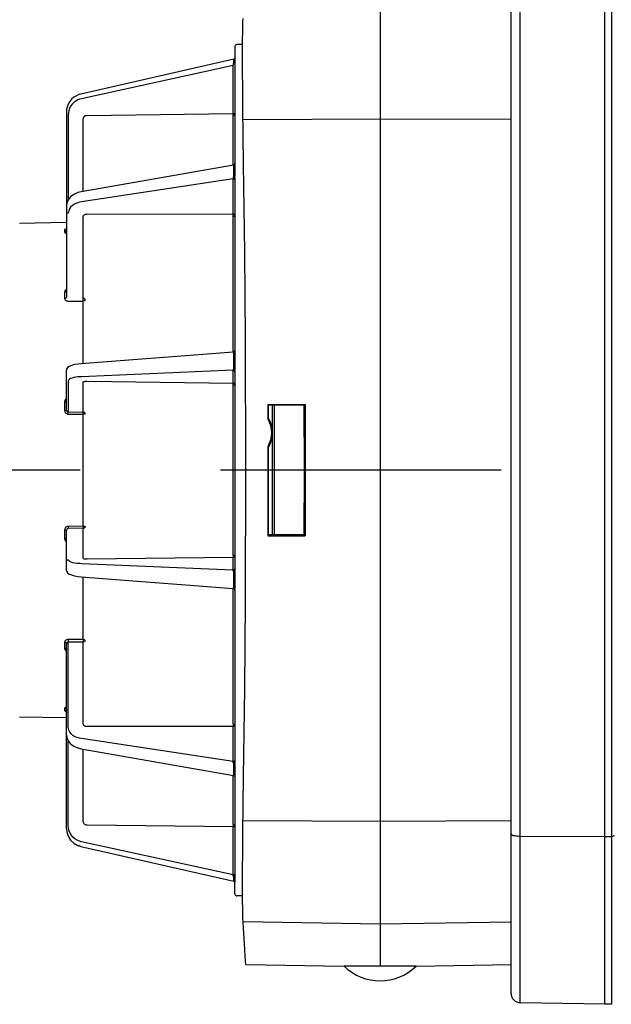
# Model space of a CAD drawing. Units: millimetres. Extents: x 5515 to 6742, y 2422 to 3278.
# Drawn here: x 6450 to 6513, y 3048 to 3153 of the extents above; entities that cross this region are included whole.
import ezdxf

# ---------------------------------------------------------------- set-up
doc = ezdxf.new("R2010")
doc.units = ezdxf.units.MM
doc.header["$LTSCALE"] = 20
for name, pattern in [('AM_ISO02W050', [7.5, 6, -1.5]), ('AM_ISO08W050', [18, 12, -1.5, 3, -1.5]), ('AM_ISO08W050x2', [9, 6, -0.75, 1.5, -0.75])]:
    doc.linetypes.add(name, pattern=pattern)
doc.layers.get('0').update_dxf_attribs({"linetype": 'CONTINUOUS'})
doc.layers.get('Defpoints').update_dxf_attribs({"linetype": 'CONTINUOUS'})
for name, color, linetype, lineweight in [('AM_3N ( Normteile verdeckte Kanten)', 6, 'CONTINUOUS', 25), ('AM_5 ( Bemassung)', 3, 'CONTINUOUS', 25), ('AM_7 (Mittellinie)', 4, 'AM_ISO08W050', 25)]:
    doc.layers.add(name, color=color, linetype=linetype, lineweight=lineweight)
doc.styles.get("Standard").update_dxf_attribs({"font": 'ARIALUNI.TTF'})
doc.dimstyles.new('AM_DIN$0', dxfattribs={"dimtxt": 3.5, "dimasz": 4, "dimexe": 1, "dimexo": 0, "dimgap": 1.5, "dimtad": 1, "dimdsep": 46, "dimtxsty": 'Standard', "dimcen": 0, "dimclrd": 256, "dimclre": 256, "dimclrt": 2, "dimadec": 0, "dimazin": 2, "dimtp": 0.1, "dimtm": 0.1, "dimtfac": 0.71, "dimtmove": 0, "dimatfit": 3, "dimfxl": 1, "dimlwd": -1, "dimlwe": -1, "dimarcsym": 0})

# ---------------------------------------------------------------- blocks, each defined once
blk = doc.blocks.new('*D26')
at = {"layer": 'AM_5 ( Bemassung)'}
for p, q in [((771.38, 737.6), (771.38, 811.72)), ((829.88, 802.7), (829.88, 811.72)), ((787.38, 807.72), (813.88, 807.72))]:
    blk.add_line(p, q, dxfattribs=at)
for points in [[(787.38, 810.39), (787.38, 805.06), (771.38, 807.72)], [(813.88, 810.39), (813.88, 805.06), (829.88, 807.72)]]:
    blk.add_solid(points, dxfattribs=at)
at = {"layer": 'Defpoints', "color": 0}
for p in [(829.88, 807.72), (829.88, 802.7), (771.38, 737.6)]:
    blk.add_point(p, dxfattribs=at)
at = {"layer": 'AM_5 ( Bemassung)', "color": 2, "insert": (800.41, 820.87), "char_height": 14, "attachment_point": 5}
blk.add_mtext('59', dxfattribs=at)
blk = doc.blocks.new('50136 ec1 v ohne korb')
at = {"color": 9, "linetype": 'Continuous'}
for p, q in [((-10.52, 21.16), (-10.52, 134.84)), ((-0.79, 134.99), (-0.79, 21.01)), ((-40.98, 121.56), (-40.98, 121.97)), ((-41.12, 121.87), (-57.45, 118.15)), ((-41.2, 121.19), (-57.41, 117.65)), ((-41.2, 116.07), (-41.2, 121.19)), ((-41.06, 121.89), (-41.12, 121.87)), ((-41.12, 121.45), (-41.12, 121.87)), ((-41.06, 121.47), (-41.12, 121.45)), ((-58.8, 115.96), (-58.8, 106.9)), ((-56.8, 115.88), (-41.2, 116.07)), ((-41.2, 110.57), (-41.2, 115.83)), ((-57.2, 107.76), (-57.2, 115.5)), ((-25.5, 115.48), (-40.13, 115.41)), ((-11.5, 115.42), (-25.5, 115.48)), ((-41.12, 109.39), (-41.12, 110.53)), ((-41, 110.75), (-41, 110.77)), ((-40.98, 109.47), (-40.98, 110.61)), ((-41.2, 109.1), (-57.41, 106.65)), ((-41.2, 105.35), (-41.2, 109.1)), ((-41, 108.96), (-41.03, 109.03)), ((-41, 109.18), (-41, 109.25)), ((-58.82, 106.85), (-58.93, 106.64)), ((-56.8, 105.36), (-41.2, 105.35)), ((-57.2, 96.34), (-57.2, 105.08)), ((-41.2, 90.61), (-41.2, 105.07)), ((-59.2, 103.65), (-59.1, 103.68)), ((-59.2, 103.65), (-59.2, 103.4)), ((-59.1, 103.68), (-59.03, 103.75)), ((-59.03, 103.75), (-59.02, 103.77)), ((-59.2, 97.03), (-59.2, 96.34)), ((-59, 97.27), (-59.05, 97.24)), ((-58.8, 96.06), (-57.2, 96.06)), ((-57.2, 89.39), (-57.2, 96.06)), ((-41.08, 90.63), (-41.17, 90.6)), ((-41.12, 88.92), (-41.12, 90.47)), ((-41.02, 90.7), (-41.08, 90.63)), ((-41, 90.78), (-41.02, 90.7)), ((-40.98, 88.95), (-40.98, 90.5)), ((-41.2, 88.68), (-57.41, 87.98)), ((-41.2, 87.31), (-41.2, 88.68)), ((-41.1, 88.65), (-41.2, 88.68)), ((-58.8, 87.55), (-58.8, 84.22)), ((-57.2, 84.2), (-57.2, 87.4)), ((-56.8, 87.5), (-41.2, 87.31)), ((-41.2, 68.93), (-41.2, 87.07)), ((-59.2, 85.31), (-59.2, 84.37)), ((-58.8, 84.22), (-57.2, 84.2)), ((-36.8, 84.95), (-36.8, 71.09)), ((-58.8, 83.99), (-57.2, 83.97)), ((-57.2, 72.03), (-57.2, 83.97)), ((-59.2, 71.63), (-59.2, 70.69)), ((-57.2, 72.03), (-58.8, 72.01)), ((-57.2, 71.8), (-58.8, 71.78)), ((-57.2, 68.6), (-57.2, 71.8)), ((-41.2, 68.69), (-56.8, 68.5)), ((-41.2, 67.32), (-41.2, 68.69)), ((-41.2, 67.32), (-57.41, 68.02)), ((-41.1, 67.35), (-41.2, 67.32)), ((-57.2, 59.94), (-57.2, 66.61)), ((-41.12, 65.53), (-41.12, 67.08)), ((-40.98, 65.5), (-40.98, 67.05)), ((-41.2, 50.93), (-41.2, 65.39)), ((-41.08, 65.37), (-41.17, 65.4)), ((-41.12, 65.48), (-41.12, 65.53)), ((-41.02, 65.3), (-41.08, 65.37)), ((-41, 65.22), (-41.02, 65.3)), ((-41, 65.26), (-40.99, 65.33)), ((-41, 65.22), (-41, 65.26)), ((-57.2, 59.94), (-58.8, 59.94)), ((-59.2, 59.66), (-59.2, 58.97)), ((-58.8, 50.57), (-58.8, 59.66)), ((-57.2, 59.66), (-58.8, 59.66)), ((-57.2, 50.92), (-57.2, 59.66)), ((-59.2, 52.6), (-59.2, 52.35)), ((-59.2, 52.35), (-59.1, 52.32)), ((-59.1, 52.32), (-59.03, 52.25)), ((-59.03, 52.25), (-59.02, 52.24)), ((-41.2, 50.65), (-56.8, 50.64)), ((-41.2, 46.9), (-41.2, 50.65)), ((-58.85, 49.2), (-58.94, 49.39)), ((-58.8, 40.04), (-58.8, 49.1)), ((-41.2, 46.9), (-57.41, 49.35)), ((-57.2, 40.5), (-57.2, 48.24)), ((-41.12, 45.47), (-41.12, 46.61)), ((-41, 47.04), (-41.03, 46.97)), ((-40.98, 45.39), (-40.98, 46.53)), ((-41.2, 40.17), (-41.2, 45.43)), ((-40.98, 45.33), (-40.98, 45.39)), ((-41.2, 39.93), (-56.8, 40.12)), ((-25.5, 40.52), (-40.13, 40.59)), ((-11.5, 40.58), (-25.5, 40.52)), ((-41.2, 34.81), (-41.2, 39.93)), ((-10.52, 38.94), (-1.5, 38.91)), ((-1.5, 38.91), (-0.79, 38.91)), ((-57.45, 37.85), (-57.65, 37.9)), ((-57.45, 37.84), (-57.45, 37.85)), ((-41.2, 34.81), (-57.41, 38.35)), ((-41.12, 34.13), (-41.12, 34.55)), ((-41.06, 34.53), (-41.12, 34.55)), ((-41.06, 34.11), (-41.12, 34.13)), ((-41.12, 34.13), (-41.12, 34.13)), ((-40.98, 34.03), (-40.98, 34.44)), ((-25.5, 29.54), (-40.13, 29.79)), ((-11.5, 29.78), (-25.5, 29.54))]:
    blk.add_line(p, q, dxfattribs=at)
at = {"color": 7, "linetype": 'Continuous'}
for p, q in [((-1.5, 21), (-1.5, 135)), ((-11.5, 22.16), (-11.5, 133.84)), ((-25.5, 130.87), (-25.5, 25.05)), ((-41, 123.23), (-41, 121.97)), ((-40.19, 123.44), (-40.8, 123.43)), ((-41.03, 121.92), (-41.08, 121.88)), ((-41.03, 121.92), (-41.03, 121.92)), ((-41, 121.97), (-41.01, 121.95)), ((-41, 121.97), (-41, 121.97)), ((-41, 121.97), (-41, 121.97)), ((-41, 121.97), (-41, 121.97)), ((-41.08, 121.89), (-41.12, 121.87)), ((-41.08, 121.88), (-41.12, 121.87)), ((-41.06, 121.9), (-41.08, 121.89)), ((-41, 121.39), (-41, 110.77)), ((-59, 116.27), (-59, 96.48)), ((-41.16, 110.58), (-57.44, 107.72)), ((-41.11, 110.59), (-41.16, 110.58)), ((-41.04, 110.65), (-41.11, 110.59)), ((-41, 109.18), (-41, 90.78)), ((-59, 104.43), (-64, 104.35)), ((-41.18, 90.61), (-57.42, 89.37)), ((-59, 84.42), (-59, 88.69)), ((-41, 88.62), (-41, 67.38)), ((-37.5, 85), (-37.5, 83.5)), ((-37.5, 85), (-37.45, 84.95)), ((-37.5, 85), (-33.5, 85)), ((-33.55, 84.95), (-37.45, 84.95)), ((-37.42, 83.52), (-37.41, 84.95)), ((-37, 71.09), (-37, 84.95)), ((-33.5, 85), (-33.55, 84.95)), ((-37.5, 83.5), (-37.42, 83.52)), ((-37.5, 80.5), (-37.42, 80.48)), ((-59, 67.31), (-59, 71.58)), ((-37.41, 71.09), (-37.5, 71)), ((-37.5, 71), (-33.5, 71)), ((-33.59, 71.09), (-37.41, 71.09)), ((-33.59, 71.09), (-33.5, 71)), ((-57.74, 66.66), (-57.42, 66.63)), ((-57.42, 66.63), (-41.18, 65.39)), ((-41, 65.22), (-41, 46.82)), ((-59, 39.73), (-59, 59.52)), ((-59, 51.57), (-64, 51.65)), ((-57.77, 48.36), (-57.44, 48.28)), ((-57.44, 48.28), (-41.16, 45.42)), ((-41.07, 45.38), (-41.02, 45.32)), ((-41.02, 45.32), (-41, 45.25)), ((-41, 45.25), (-41, 45.23)), ((-41, 45.23), (-41, 34.61)), ((-57.45, 37.84), (-41.12, 34.13)), ((-41, 34.03), (-41, 34.03)), ((-41, 32.77), (-41, 34.03)), ((-41, 34.03), (-41, 34.03)), ((-40.19, 32.56), (-40.8, 32.57)), ((-40.05, 28.52), (-40.13, 29.79)), ((-39.99, 27.46), (-40.05, 28.52)), ((-39.91, 26.18), (-39.99, 27.46)), ((-39.84, 25.25), (-39.91, 26.18)), ((-39.84, 25.25), (-29.34, 25.07)), ((-21.66, 25.07), (-11.5, 25.24)), ((-28.74, 25.07), (-29.34, 25.07)), ((-28.12, 25.07), (-28.74, 25.07)), ((-27.34, 25.07), (-28.12, 25.07)), ((-23.66, 25.07), (-24.56, 25.06)), ((-22.88, 25.07), (-23.66, 25.07)), ((-22.03, 25.07), (-22.88, 25.07)), ((-21.66, 25.07), (-22.03, 25.07)), ((-1.5, 21), (-10.52, 21.16)), ((-0.79, 21.01), (-1.5, 21))]:
    blk.add_line(p, q, dxfattribs=at)
for points in [[(-40.07, 110.68), (-40.15, 116.7), (-40.16, 117.94), (-40.17, 119.13), (-40.18, 120.27), (-40.19, 121.33), (-40.19, 122.32), (-40.19, 123.22), (-40.18, 124.03), (-40.17, 124.74), (-40.16, 125.34), (-40.15, 125.84), (-40.13, 126.21)], [(-41, 121.97), (-41.01, 121.96), (-41.03, 121.92)], [(-41, 110.77), (-41.01, 110.71), (-41.04, 110.65)], [(-39.84, 78), (-39.85, 82.68), (-39.86, 87.36), (-39.88, 92.02), (-39.92, 96.68), (-39.96, 101.32), (-40.01, 105.99), (-40.07, 110.68)], [(-57.44, 107.72), (-57.77, 107.64), (-58.2, 107.45), (-58.57, 107.19), (-58.83, 106.87), (-58.97, 106.51), (-59, 106.27)], [(-59, 103.85), (-59, 103.81), (-59.03, 103.75), (-59.06, 103.72), (-59.07, 103.71)], [(-57.42, 89.37), (-57.74, 89.34), (-58.14, 89.27), (-58.46, 89.18), (-58.71, 89.08), (-58.88, 88.96), (-58.98, 88.79), (-59, 88.7)], [(-33.59, 71.09), (-33.58, 78.02), (-33.59, 84.95)], [(-33.5, 85), (-33.5, 80.33), (-33.5, 75.67), (-33.5, 71)], [(-37.5, 83.5), (-37.33, 83.15), (-37.2, 82.77), (-37.13, 82.39), (-37.1, 82), (-37.13, 81.61), (-37.2, 81.23), (-37.33, 80.85), (-37.5, 80.5)], [(-37.42, 83.52), (-37.24, 83.16), (-37.12, 82.79), (-37.04, 82.4), (-37.02, 82), (-37.04, 81.6), (-37.12, 81.21), (-37.24, 80.84), (-37.42, 80.48)], [(-37.5, 80.5), (-37.5, 77.34), (-37.5, 71)], [(-37.41, 71.09), (-37.42, 77.35), (-37.42, 80.48)], [(-40.15, 39.3), (-40.07, 45.32), (-40.01, 50.01), (-39.96, 54.68), (-39.92, 59.32), (-39.88, 63.98), (-39.86, 68.64), (-39.85, 73.32), (-39.84, 78)], [(-59, 67.3), (-58.98, 67.21), (-58.88, 67.04), (-58.71, 66.92), (-58.46, 66.82), (-58.14, 66.73), (-57.74, 66.66)], [(-59.07, 52.29), (-59.07, 52.29), (-59.07, 52.29)], [(-59.07, 52.29), (-59.07, 52.29), (-59.06, 52.28), (-59.03, 52.25), (-59, 52.19), (-59, 52.15)], [(-59, 49.73), (-58.97, 49.48), (-58.82, 49.12), (-58.56, 48.81), (-58.2, 48.55), (-57.77, 48.36)], [(-41.16, 45.42), (-41.15, 45.42), (-41.07, 45.38)], [(-59, 39.73), (-58.97, 39.4), (-58.82, 38.94), (-58.56, 38.52), (-58.2, 38.18), (-57.77, 37.94), (-57.45, 37.84)], [(-40.13, 29.79), (-40.15, 30.16), (-40.16, 30.66), (-40.17, 31.26), (-40.18, 31.97), (-40.19, 32.78), (-40.19, 33.68), (-40.19, 34.67), (-40.18, 35.73), (-40.17, 36.87), (-40.16, 38.06), (-40.15, 39.3)], [(-41.12, 34.13), (-41.09, 34.12), (-41.04, 34.08)], [(-41.06, 34.1), (-41.03, 34.08), (-41.02, 34.07)], [(-41.04, 34.08), (-41.01, 34.05), (-41, 34.03)], [(-25.5, 25.05), (-25.98, 25.05), (-26.44, 25.06), (-27.34, 25.07)], [(-24.56, 25.06), (-25.02, 25.05), (-25.5, 25.05)]]:
    blk.add_lwpolyline(points, dxfattribs=at)
at = {"color": 9, "linetype": 'Continuous'}
for points in [[(-40.98, 121.97), (-41.02, 121.93), (-41.06, 121.89)], [(-40.98, 121.97), (-40.98, 121.99), (-40.99, 121.99), (-40.99, 121.99), (-41, 121.99), (-41, 121.97)], [(-41.2, 121.19), (-41.18, 121.25), (-41.17, 121.32)], [(-41.17, 121.32), (-41.16, 121.36), (-41.14, 121.4), (-41.12, 121.43), (-41.12, 121.45)], [(-41.12, 121.87), (-41.12, 121.87), (-41.12, 121.87)], [(-40.98, 121.56), (-41.02, 121.51), (-41.06, 121.47)], [(-41, 121.39), (-41, 121.44), (-40.99, 121.48), (-40.98, 121.52), (-40.98, 121.56)], [(-57.45, 118.15), (-57.68, 118.09), (-57.94, 117.98), (-58.2, 117.81), (-58.45, 117.6), (-58.66, 117.34), (-58.82, 117.06), (-58.93, 116.77), (-58.99, 116.5), (-59, 116.27)], [(-57.41, 117.65), (-57.59, 117.6), (-57.79, 117.52), (-58, 117.4), (-58.21, 117.25), (-58.39, 117.06), (-58.55, 116.85), (-58.67, 116.61), (-58.75, 116.38), (-58.79, 116.16), (-58.8, 115.96)], [(-57.2, 115.5), (-57.19, 115.57), (-57.17, 115.64), (-57.13, 115.71), (-57.08, 115.77), (-57.02, 115.82), (-56.95, 115.85), (-56.88, 115.87), (-56.8, 115.88)], [(-41.2, 115.83), (-41.2, 115.86), (-41.2, 115.92), (-41.2, 115.99), (-41.2, 116.07)], [(-41, 116.02), (-41.01, 116.04), (-41.06, 116.05), (-41.12, 116.06), (-41.2, 116.07)], [(-41, 116.02), (-41.03, 115.92), (-41.1, 115.85), (-41.2, 115.83)], [(-41.12, 110.53), (-41.12, 110.55), (-41.13, 110.56), (-41.14, 110.57), (-41.16, 110.58), (-41.16, 110.58)], [(-40.98, 110.61), (-41.02, 110.57), (-41.06, 110.54), (-41.12, 110.53)], [(-40.98, 110.61), (-40.98, 110.65), (-40.99, 110.69), (-40.99, 110.72), (-41, 110.75)], [(-41.17, 109.22), (-41.16, 109.26), (-41.14, 109.31), (-41.12, 109.35), (-41.12, 109.39)], [(-40.98, 109.47), (-41.02, 109.44), (-41.06, 109.41), (-41.12, 109.39)], [(-41, 109.25), (-40.98, 109.4), (-40.98, 109.47)], [(-41.2, 109.1), (-41.18, 109.15), (-41.17, 109.22)], [(-41.03, 109.03), (-41.1, 109.08), (-41.2, 109.1)], [(-41, 109.18), (-41.02, 109.2), (-41.08, 109.21), (-41.17, 109.22)], [(-58.93, 106.64), (-58.99, 106.44), (-59, 106.27)], [(-57.41, 106.65), (-57.59, 106.62), (-57.79, 106.56), (-58, 106.48), (-58.21, 106.37), (-58.39, 106.23), (-58.55, 106.08), (-58.67, 105.91), (-58.75, 105.74), (-58.79, 105.58), (-58.8, 105.43)], [(-58.8, 105.43), (-58.9, 105.45), (-58.97, 105.5), (-59, 105.57)], [(-57.2, 105.08), (-57.19, 105.13), (-57.17, 105.18), (-57.13, 105.23), (-57.08, 105.27), (-57.02, 105.31), (-56.95, 105.34), (-56.88, 105.35), (-56.8, 105.36)], [(-41.2, 105.07), (-41.2, 105.14), (-41.2, 105.22), (-41.2, 105.29), (-41.2, 105.35)], [(-41, 105.21), (-41.01, 105.26), (-41.06, 105.31), (-41.12, 105.34), (-41.2, 105.35)], [(-41, 105.21), (-41.03, 105.14), (-41.1, 105.09), (-41.2, 105.07)], [(-59.14, 103.7), (-59.17, 103.68), (-59.19, 103.67), (-59.2, 103.65)], [(-59.2, 103.4), (-59.1, 103.43), (-59.03, 103.5), (-59, 103.59)], [(-59.2, 103.4), (-59.19, 103.38), (-59.17, 103.36), (-59.14, 103.35), (-59.11, 103.33), (-59.06, 103.32), (-59, 103.31), (-59, 103.31)], [(-59.05, 103.73), (-59.1, 103.71), (-59.14, 103.7)], [(-59.05, 97.24), (-59.1, 97.21), (-59.14, 97.17), (-59.17, 97.12), (-59.19, 97.08), (-59.2, 97.03)], [(-59.2, 97.03), (-59.1, 97.05), (-59.03, 97.1), (-59, 97.17)], [(-59.2, 96.34), (-59.1, 96.36), (-59.03, 96.41), (-59, 96.48)], [(-59.2, 96.34), (-59.19, 96.29), (-59.17, 96.25), (-59.14, 96.2), (-59.11, 96.16), (-59.06, 96.13), (-59, 96.1), (-58.94, 96.08), (-58.87, 96.06), (-58.8, 96.06)], [(-57.2, 96.06), (-57.2, 96.12), (-57.2, 96.2), (-57.2, 96.28), (-57.2, 96.34)], [(-57, 96.2), (-57.01, 96.25), (-57.06, 96.3), (-57.12, 96.33), (-57.2, 96.34)], [(-57, 96.2), (-57.03, 96.13), (-57.1, 96.08), (-57.2, 96.06)], [(-41.17, 90.6), (-41.18, 90.61), (-41.18, 90.61), (-41.18, 90.61)], [(-41.12, 90.47), (-41.12, 90.5), (-41.13, 90.53), (-41.14, 90.56), (-41.16, 90.58), (-41.17, 90.6)], [(-40.98, 90.5), (-41.02, 90.49), (-41.06, 90.48), (-41.12, 90.47)], [(-40.99, 90.62), (-40.99, 90.68), (-41, 90.73), (-41, 90.78)], [(-40.98, 90.5), (-40.98, 90.57), (-40.99, 90.62)], [(-41.2, 88.68), (-41.18, 88.71), (-41.17, 88.75)], [(-41.17, 88.75), (-41.16, 88.79), (-41.14, 88.83), (-41.12, 88.87), (-41.12, 88.92)], [(-41, 88.62), (-41.02, 88.68), (-41.08, 88.73), (-41.17, 88.75)], [(-40.98, 88.95), (-41.02, 88.94), (-41.06, 88.93), (-41.12, 88.92)], [(-41, 88.49), (-41.03, 88.58), (-41.1, 88.65)], [(-41, 88.62), (-41, 88.69), (-40.99, 88.77), (-40.98, 88.85), (-40.98, 88.95)], [(-57.41, 87.98), (-57.59, 87.97), (-57.79, 87.96), (-58, 87.93), (-58.21, 87.89), (-58.39, 87.84), (-58.55, 87.79), (-58.67, 87.73), (-58.75, 87.66), (-58.79, 87.61), (-58.8, 87.55)], [(-57.2, 87.4), (-57.19, 87.42), (-57.17, 87.44), (-57.13, 87.46), (-57.08, 87.47), (-57.02, 87.49), (-56.95, 87.5), (-56.88, 87.5), (-56.8, 87.5)], [(-41.2, 87.07), (-41.2, 87.14), (-41.2, 87.22), (-41.2, 87.27), (-41.2, 87.31)], [(-41, 87.11), (-41.01, 87.19), (-41.06, 87.25), (-41.12, 87.29), (-41.2, 87.31)], [(-41, 87.11), (-41.03, 87.09), (-41.1, 87.07), (-41.2, 87.07)], [(-59.1, 85.55), (-59.14, 85.5), (-59.17, 85.44), (-59.19, 85.37), (-59.2, 85.31)], [(-59.2, 85.31), (-59.1, 85.32), (-59.03, 85.34), (-59, 85.36)], [(-59, 85.64), (-59.05, 85.6), (-59.1, 85.55)], [(-59.2, 84.37), (-59.1, 84.38), (-59.03, 84.4), (-59, 84.42)], [(-59.2, 84.37), (-59.19, 84.31), (-59.17, 84.24), (-59.14, 84.18), (-59.11, 84.13), (-59.06, 84.08), (-59, 84.04), (-58.94, 84.01), (-58.87, 83.99), (-58.8, 83.99)], [(-59, 84.42), (-59, 84.39), (-58.99, 84.35), (-58.97, 84.32), (-58.95, 84.3), (-58.93, 84.27), (-58.9, 84.25), (-58.87, 84.24), (-58.84, 84.23), (-58.8, 84.22)], [(-58.8, 83.99), (-58.8, 84.09), (-58.8, 84.17), (-58.8, 84.22)], [(-57.2, 83.97), (-57.2, 84.04), (-57.2, 84.12), (-57.2, 84.17), (-57.2, 84.2)], [(-57, 84.01), (-57.01, 84.08), (-57.06, 84.15), (-57.12, 84.19), (-57.2, 84.2)], [(-57, 84.01), (-57.03, 83.99), (-57.1, 83.97), (-57.2, 83.97)], [(-58.8, 72.01), (-58.87, 72.01), (-58.94, 71.99), (-59, 71.96), (-59.05, 71.92), (-59.1, 71.88), (-59.14, 71.82), (-59.17, 71.76), (-59.19, 71.7), (-59.2, 71.63)], [(-59.2, 71.63), (-59.1, 71.62), (-59.03, 71.6), (-59, 71.58)], [(-58.8, 71.78), (-58.84, 71.77), (-58.87, 71.76), (-58.9, 71.75), (-58.93, 71.73), (-58.95, 71.71), (-58.97, 71.68), (-58.99, 71.65), (-59, 71.61), (-59, 71.58)], [(-58.8, 72.01), (-58.8, 71.91), (-58.8, 71.83), (-58.8, 71.78)], [(-57.2, 72.03), (-57.2, 71.96), (-57.2, 71.88), (-57.2, 71.83), (-57.2, 71.8)], [(-57.2, 72.03), (-57.1, 72.03), (-57.03, 72.01), (-57, 71.99)], [(-57, 71.99), (-57.01, 71.92), (-57.06, 71.85), (-57.12, 71.81), (-57.2, 71.8)], [(-59.2, 70.69), (-59.19, 70.63), (-59.17, 70.56), (-59.14, 70.5), (-59.11, 70.45)], [(-59.2, 70.69), (-59.1, 70.68), (-59.03, 70.66), (-59, 70.64)], [(-59.11, 70.45), (-59.06, 70.4), (-59, 70.36), (-59, 70.36)], [(-59, 68.25), (-58.97, 68.35), (-58.9, 68.42), (-58.8, 68.45)], [(-57.41, 68.02), (-57.62, 68.03), (-57.85, 68.05), (-58.09, 68.09), (-58.31, 68.13), (-58.5, 68.19), (-58.65, 68.26), (-58.74, 68.33), (-58.79, 68.39), (-58.8, 68.45)], [(-56.8, 68.5), (-56.88, 68.5), (-56.95, 68.5), (-57.02, 68.51), (-57.08, 68.52), (-57.13, 68.54), (-57.17, 68.56), (-57.19, 68.58), (-57.2, 68.6)], [(-41.2, 68.93), (-41.2, 68.86), (-41.2, 68.78), (-41.2, 68.73), (-41.2, 68.69)], [(-41.2, 68.93), (-41.1, 68.93), (-41.03, 68.91), (-41, 68.89)], [(-41, 68.89), (-41.02, 68.81), (-41.06, 68.75), (-41.12, 68.71), (-41.2, 68.69)], [(-41.17, 67.25), (-41.18, 67.27), (-41.18, 67.29), (-41.19, 67.31), (-41.2, 67.32)], [(-41, 67.38), (-41.02, 67.32), (-41.08, 67.27), (-41.17, 67.25)], [(-41, 67.51), (-41.03, 67.42), (-41.1, 67.35)], [(-40.98, 67.05), (-40.98, 67.12), (-40.99, 67.19), (-40.99, 67.25), (-41, 67.32), (-41, 67.38)], [(-41.12, 67.08), (-41.12, 67.11), (-41.13, 67.15), (-41.15, 67.18), (-41.16, 67.22), (-41.17, 67.25)], [(-40.98, 67.05), (-41.02, 67.06), (-41.06, 67.07), (-41.12, 67.08)], [(-41.18, 65.39), (-41.18, 65.39), (-41.17, 65.4)], [(-41.17, 65.4), (-41.16, 65.42), (-41.14, 65.45), (-41.12, 65.48)], [(-40.98, 65.5), (-41.02, 65.51), (-41.06, 65.52), (-41.12, 65.53)], [(-40.99, 65.33), (-40.98, 65.4), (-40.98, 65.5)], [(-58.8, 59.94), (-58.87, 59.94), (-58.94, 59.92), (-59, 59.9), (-59.05, 59.87), (-59.1, 59.84), (-59.14, 59.8), (-59.17, 59.75), (-59.19, 59.71), (-59.2, 59.66)], [(-58.8, 59.94), (-58.8, 59.85), (-58.8, 59.75), (-58.8, 59.66)], [(-57.2, 59.94), (-57.2, 59.88), (-57.2, 59.8), (-57.2, 59.73), (-57.2, 59.66)], [(-57.2, 59.94), (-57.1, 59.92), (-57.03, 59.87), (-57, 59.8)], [(-59.2, 59.66), (-59.1, 59.64), (-59.03, 59.59), (-59, 59.52)], [(-59.2, 58.97), (-59.19, 58.92), (-59.17, 58.88), (-59.14, 58.83), (-59.11, 58.8), (-59.06, 58.76), (-59, 58.73), (-59, 58.73)], [(-59.2, 58.97), (-59.1, 58.95), (-59.03, 58.9), (-59, 58.83)], [(-58.8, 59.66), (-58.84, 59.66), (-58.87, 59.65), (-58.9, 59.64), (-58.93, 59.63), (-58.95, 59.61), (-58.97, 59.59), (-58.99, 59.57), (-59, 59.54), (-59, 59.52)], [(-57, 59.8), (-57.02, 59.75), (-57.06, 59.7), (-57.12, 59.67), (-57.2, 59.66)], [(-59, 52.69), (-59.05, 52.68), (-59.1, 52.67), (-59.14, 52.65), (-59.17, 52.64), (-59.19, 52.62), (-59.2, 52.6)], [(-59.2, 52.6), (-59.1, 52.57), (-59.03, 52.5), (-59, 52.41)], [(-59.2, 52.35), (-59.19, 52.33), (-59.17, 52.32), (-59.14, 52.3), (-59.11, 52.29), (-59.06, 52.27), (-59.05, 52.27)], [(-57.41, 49.35), (-57.62, 49.39), (-57.85, 49.46), (-58.09, 49.56), (-58.31, 49.7), (-58.5, 49.86), (-58.65, 50.05), (-58.74, 50.24), (-58.79, 50.41), (-58.8, 50.57)], [(-56.8, 50.64), (-56.88, 50.65), (-56.95, 50.66), (-57.02, 50.69), (-57.08, 50.72), (-57.13, 50.76), (-57.17, 50.81), (-57.19, 50.87), (-57.2, 50.92)], [(-41.2, 50.93), (-41.2, 50.86), (-41.2, 50.79), (-41.2, 50.71), (-41.2, 50.65)], [(-41.2, 50.93), (-41.1, 50.91), (-41.03, 50.86), (-41, 50.79)], [(-41, 50.79), (-41.02, 50.74), (-41.06, 50.69), (-41.12, 50.66), (-41.2, 50.65)], [(-58.94, 49.39), (-58.99, 49.57), (-59, 49.73)], [(-41.03, 46.97), (-41.1, 46.92), (-41.2, 46.9)], [(-41.17, 46.78), (-41.18, 46.82), (-41.18, 46.85), (-41.19, 46.88), (-41.2, 46.9)], [(-41, 46.82), (-41.02, 46.8), (-41.08, 46.79), (-41.17, 46.78)], [(-41.13, 46.66), (-41.16, 46.74), (-41.17, 46.78)], [(-41.12, 46.61), (-41.12, 46.63), (-41.13, 46.66)], [(-40.98, 46.53), (-41.02, 46.56), (-41.06, 46.59), (-41.12, 46.61)], [(-40.98, 46.53), (-40.98, 46.58), (-40.99, 46.63), (-40.99, 46.69), (-41, 46.75), (-41, 46.82)], [(-41.16, 45.42), (-41.16, 45.42), (-41.14, 45.43), (-41.12, 45.44), (-41.12, 45.47)], [(-40.98, 45.39), (-41.02, 45.43), (-41.06, 45.46), (-41.12, 45.47)], [(-41, 45.23), (-41, 45.25), (-40.99, 45.28), (-40.98, 45.33)], [(-57.41, 38.35), (-57.62, 38.41), (-57.85, 38.51), (-58.09, 38.66), (-58.31, 38.85), (-58.5, 39.08), (-58.65, 39.33), (-58.74, 39.59), (-58.79, 39.83), (-58.8, 40.04)], [(-56.8, 40.12), (-56.88, 40.12), (-56.95, 40.15), (-57.02, 40.18), (-57.08, 40.23), (-57.13, 40.29), (-57.17, 40.36), (-57.19, 40.43), (-57.2, 40.5)], [(-41.2, 40.17), (-41.2, 40.14), (-41.2, 40.08), (-41.2, 40.01), (-41.2, 39.93)], [(-41.2, 40.17), (-41.1, 40.15), (-41.03, 40.08), (-41, 39.98)], [(-41, 39.98), (-41.02, 39.96), (-41.06, 39.95), (-41.12, 39.94), (-41.2, 39.93)], [(-11.5, 39.19), (-11.49, 39.15), (-11.44, 39.11), (-11.37, 39.07), (-11.27, 39.03), (-11.15, 39), (-11.01, 38.98), (-10.85, 38.96), (-10.69, 38.95), (-10.52, 38.94)], [(-0.5, 38.98), (-0.51, 38.97), (-0.53, 38.95), (-0.56, 38.94), (-0.61, 38.93), (-0.67, 38.92), (-0.73, 38.91), (-0.79, 38.91)], [(-41, 34.87), (-41.03, 34.84), (-41.1, 34.82), (-41.2, 34.81)], [(-41.17, 34.68), (-41.18, 34.71), (-41.18, 34.75), (-41.19, 34.78), (-41.2, 34.81)], [(-41, 34.61), (-41.02, 34.64), (-41.08, 34.67), (-41.17, 34.68)], [(-41.12, 34.55), (-41.12, 34.56), (-41.13, 34.58), (-41.14, 34.6), (-41.16, 34.64), (-41.17, 34.68)], [(-40.98, 34.44), (-41.02, 34.49), (-41.06, 34.53)], [(-40.98, 34.03), (-41.02, 34.07), (-41.06, 34.11)], [(-40.98, 34.44), (-40.98, 34.46), (-40.99, 34.49), (-40.99, 34.52), (-41, 34.56), (-41, 34.61)], [(-41, 34.03), (-41, 34.01), (-40.99, 34.01), (-40.98, 34.01), (-40.98, 34.03)]]:
    blk.add_lwpolyline(points, dxfattribs=at)
at = {"color": 7, "linetype": 'Continuous'}
for centre, radius, start, end in [((-40.8, 123.23), 0.2, 91, 180), ((-41.2, 90.81), 0.2, 274.3773, 359.9342), ((-41.2, 65.19), 0.2, 0.0002, 85.6241), ((-40.8, 32.77), 0.2, 180, 269), ((-25.5, 29), 5.5, 225.6482, 314.3518), ((-10.5, 22.16), 1, 180, 269)]:
    blk.add_arc(centre, radius, start, end, dxfattribs=at)
at = {"layer": 'AM_7 (Mittellinie)', "linetype": 'AM_ISO08W050x2'}
blk.add_line((122.45, 78), (-100.67, 78), dxfattribs=at)
at = {"layer": 'AM_5 ( Bemassung)'}
dim = blk.add_linear_dim(base=(-25.5, 168.52436911), p1=(-84, 98.40146649), p2=(-25.5, 163.5), dimstyle='AM_DIN$0', override={"dimscale": 4, "dimdec": 0}, dxfattribs=at)
dim.commit()
dim.dimension.update_dxf_attribs({"geometry": '*D26', "text_midpoint": (-54.97571594, 168.52436911), "dimtype": 128, "insert": (-855.38232043, -639.19990569)})

msp = doc.modelspace()

# ---------------------------------------------------------------- block references
at = {"layer": 'AM_3N ( Normteile verdeckte Kanten)', "linetype": 'AM_ISO02W050'}
msp.add_blockref('50136 ec1 v ohne korb', (6513.96, 3026.78), dxfattribs=at)

doc.saveas('drawing.dxf')
